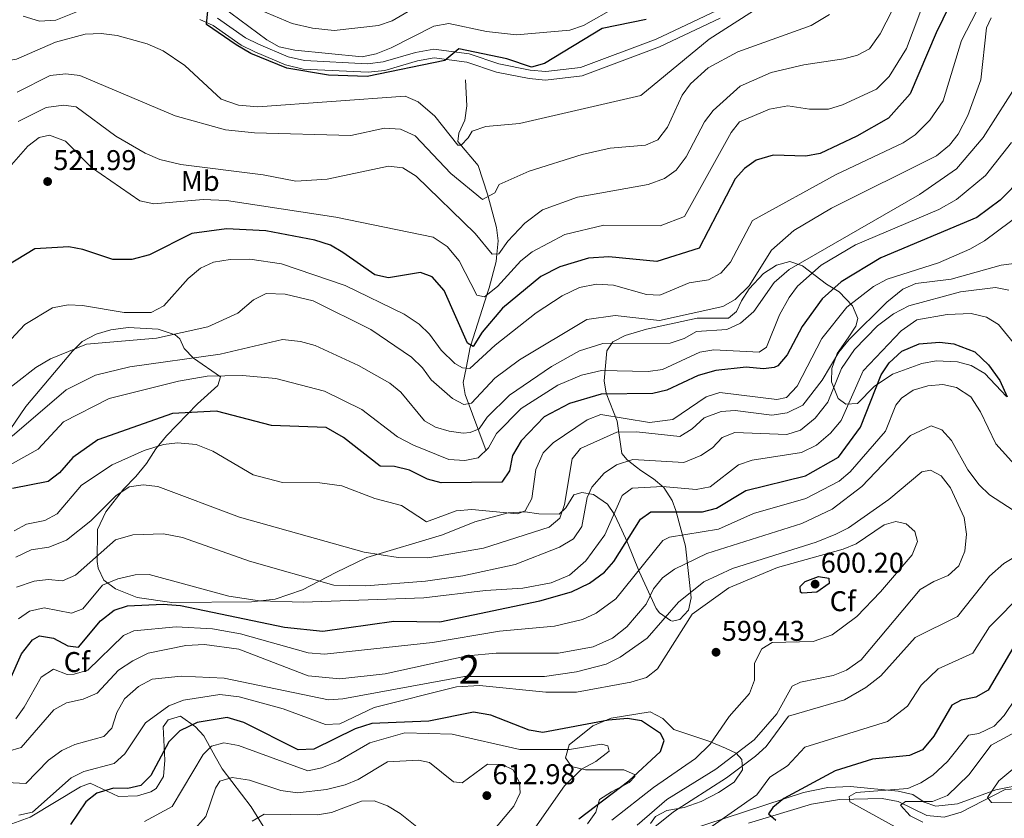
# Model space of a CAD drawing. Extents: x 588042 to 595002, y 650540 to 655256.
# Drawn here: x 588670 to 589016, y 653656 to 653936 of the extents above; entities that cross this region are included whole.
import ezdxf
from ezdxf.enums import TextEntityAlignment as Align

# ---------------------------------------------------------------- set-up
doc = ezdxf.new("R2010")
doc.units = 0
doc.header["$MEASUREMENT"] = 0
doc.linetypes.add('DGN Style 3', pattern=[110.081104, 78.62936, -31.451744])
for name, color, linetype in [('Nivel 11', 7, 'Continuous'), ('Nivel 13', 7, 'Continuous'), ('Nivel 21', 7, 'Continuous'), ('Nivel 35', 7, 'Continuous'), ('Nivel 37', 7, 'Continuous'), ('Nivel 4', 7, 'Continuous'), ('Nivel 41', 7, 'Continuous'), ('Nivel 48', 7, 'Continuous'), ('Nivel 5', 7, 'Continuous'), ('Nivel 57', 7, 'Continuous'), ('Nivel 7', 7, 'Continuous')]:
    doc.layers.add(name, color=color, linetype=linetype)
doc.styles.add('Style-arial', font='arial.shx', dxfattribs={"bigfont": 'arialbig.shx'})
doc.styles.add('Style-arialn', font='arialn.shx', dxfattribs={"bigfont": 'arialnbig.shx'})

# ---------------------------------------------------------------- blocks, each defined once
blk = doc.blocks.new('5PATER')
at = {"layer": 'Nivel 7', "linetype": 'Continuous', "lineweight": 0}
h = blk.add_hatch(color=53, dxfattribs=at)
edge = h.paths.add_edge_path()
edge.add_ellipse((0, 0), major_axis=(-1.1, -1.11), ratio=0.999422, start_angle=0, end_angle=360)

msp = doc.modelspace()

# ---------------------------------------------------------------- linework, layer by layer
at = {"layer": 'Nivel 11', "color": 142, "linetype": 'DGN Style 3', "lineweight": 13}
for points in [[(588826.68, 653914.62, 500.769), (588827.149, 653905.511, 501.757), (588826.471, 653900.514, 502.511), (588824.41, 653895.97, 502.88), (588824.05, 653893.05, 504.029), (588831.09, 653884.6, 504.799), (588834.45, 653874.52, 509.639), (588834.652, 653873.754, 510), (588837.528, 653862.856, 512.99), (588838.17, 653858.12, 513.853), (588837.735, 653853.55, 515), (588837.481, 653850.878, 515.871), (588834.97, 653841.7, 519.141), (588834.186, 653839.226, 520), (588828.602, 653821.613, 525), (588828.37, 653820.88, 525.302), (588826.901, 653813.541, 530), (588825.901, 653808.542, 530.682), (588826.63, 653804.36, 531.25), (588833.95, 653784.51, 543.9)], [(588925.94, 653654.05, 575.26), (588948.08, 653660.7, 572.19), (588957.803, 653662.381, 570.487), (588972.84, 653662.65, 566.82), (588978.41, 653661.66, 565.289), (588988.448, 653656.785, 562.506), (588994.515, 653656.18, 561.34), (589000.55, 653657.935, 559.905), (589015.98, 653665.88, 556.469), (589033.56, 653666.9, 553.599), (589038.438, 653667.835, 553.093), (589055.64, 653676.65, 551.099), (589060.553, 653676.92, 550.168), (589065.386, 653675.594, 549.04), (589091.83, 653665.44, 544.59), (589096.166, 653663.148, 543.579), (589100.083, 653660.149, 542.57), (589109.45, 653651.04, 539.219)]]:
    msp.add_polyline3d(points, dxfattribs=at)
at = {"layer": 'Nivel 13', "color": 4, "linetype": 'Continuous', "lineweight": 0}
msp.add_polyline3d([(588741.23, 653940.28, 496.64), (588757.003, 653928.575, 497.019), (588761.42, 653926.23, 497.019), (588766.83, 653924.96, 497.019), (588790.464, 653922.729, 497.22), (588795.38, 653923.71, 497.22), (588800.65, 653925.8, 497.22), (588815.61, 653933.38, 497.22), (588820.88, 653934.34, 497.22), (588834.049, 653931.519, 497.41), (588844.55, 653930.41, 497.41), (588863.289, 653932.026, 497.397), (588868.02, 653933.64, 497.22), (588879.653, 653940.158, 497.22)], dxfattribs=at)
at = {"layer": 'Nivel 21', "color": 7, "linetype": 'Continuous', "lineweight": 0}
for points in [[(588671.546, 653936.925, 501.94), (588677.287, 653935.188, 501.75), (588683.065, 653935.494, 501.75), (588693.552, 653939.705, 501.75)], [(588733.512, 653935.801, 500.029), (588738.242, 653933.642, 499.839), (588748.033, 653926.795, 499.45), (588752.88, 653924.392, 498.88), (588763.574, 653919.815, 499.07), (588769.735, 653918.401, 499.07), (588792.551, 653917.26, 499.07), (588798.405, 653917.91, 499.07), (588809.869, 653921.31, 499.07), (588815.749, 653922.292, 499.26), (588827.15, 653920.797, 499.839), (588837.527, 653917.333, 500.22), (588849.039, 653915.03, 500.6), (588854.811, 653914.525, 500.79), (588867.661, 653916.024, 500.79), (588894.768, 653926.149, 501.559), (588916.045, 653936.205, 502.14)]]:
    msp.add_polyline3d(points, dxfattribs=at)
at = {"layer": 'Nivel 21', "color": 7, "linetype": 'DGN Style 3', "lineweight": 0}
msp.add_polyline3d([(588739.737, 653936.256, 499.839), (588749.566, 653929.383, 499.45), (588754.158, 653927.106, 498.88), (588764.485, 653922.683, 499.07), (588770.264, 653921.357, 499.07), (588792.368, 653920.258, 499.07), (588797.874, 653920.868, 499.07), (588809.13, 653924.228, 499.07), (588815.59, 653925.306, 499.26), (588827.929, 653923.701, 499.839), (588838.331, 653920.225, 500.22), (588849.42, 653918.008, 500.6), (588854.828, 653917.533, 500.79), (588866.998, 653918.954, 500.79), (588893.592, 653928.909, 501.559), (588914.795, 653938.933, 502.14)], dxfattribs=at)
at = {"layer": 'Nivel 35', "color": 92, "linetype": 'DGN Style 3', "lineweight": 0}
for points in [[(588864.68, 653769.18, 562.78), (588867.44, 653770, 564.5), (588871.6, 653769.25, 565.27), (588876.53, 653765.88, 567.57), (588879.001, 653762.301, 570.085), (588881.52, 653756.72, 574.28), (588883.397, 653752.604, 576.423), (588887.56, 653742.27, 579.64), (588893.551, 653729.269, 588.182), (588894.73, 653727.81, 589.229), (588898.579, 653725.09, 591.025), (588899.14, 653724.87, 591.15), (588901.82, 653725.43, 591.34), (588904.94, 653728.68, 591.15), (588905.81, 653733.05, 590), (588903.808, 653751.2, 581.835), (588900.44, 653763.6, 576.19), (588899.192, 653767.128, 572.862), (588896.24, 653771.72, 566.989), (588892.628, 653774.718, 566.686), (588888.152, 653777.695, 567.241), (588886.7, 653778.82, 566.609), (588883.373, 653781.388, 563.532), (588881.55, 653783.59, 561.239), (588879.87, 653794.94, 554.15), (588876.07, 653804.78, 547.25), (588875.377, 653809.1, 544.774), (588876.241, 653819.605, 539.196), (588878.37, 653822.72, 537.469), (588882.657, 653825.02, 535.948), (588890.199, 653827.232, 535.353), (588907.99, 653831.06, 536.7), (588918.98, 653831.12, 536.9), (588921.74, 653833.39, 537.09), (588923.44, 653837.17, 537.28), (588926.172, 653841.346, 537.106), (588931.21, 653846.78, 537.28), (588935.75, 653849.68, 537.849), (588940.411, 653850.923, 539.356), (588944.89, 653849.37, 541.5), (588953.24, 653843.02, 547.44), (588957.74, 653840.302, 549.751), (588962.42, 653835.43, 557.409), (588964.32, 653830.89, 559.13), (588963.55, 653828.31, 561.049), (588960.914, 653824.141, 561.944), (588957.05, 653818.63, 562.01), (588955.13, 653813.42, 562.39), (588954.989, 653808.772, 564.211), (588957.391, 653802.87, 566.554), (588960.12, 653800.917, 570.466), (588964.12, 653801.17, 572.94), (588969.98, 653807.16, 575.429), (588976.39, 653811.4, 576.19), (588986.67, 653815.23, 576.58), (588991.76, 653816.09, 576.77), (588999.26, 653815.8, 576.77), (589004.034, 653814.432, 576.235), (589008.759, 653811.636, 575.812), (589016.41, 653803.59, 575.809)], [(588665.27, 653789.47, 539.01), (588672.58, 653800.05, 537.849), (588688.85, 653819.51, 534.979), (588692.324, 653822.882, 533.696), (588697.172, 653825.404, 533.45), (588702.283, 653826.942, 533.45), (588708.36, 653827.75, 533.45), (588718.896, 653827.204, 533.784), (588724.87, 653825.183, 534.902), (588726.49, 653823.87, 535.75), (588728.02, 653820.39, 538.429), (588731.338, 653817.098, 540.187), (588740.8, 653810.45, 544.179), (588739.86, 653807.45, 546.099), (588732.74, 653801.008, 548.924), (588721.84, 653789.79, 552.419), (588718.09, 653785.3, 555.489), (588714.83, 653780.1, 557.599), (588711.14, 653775.52, 558.369), (588706.73, 653771.16, 560.28), (588700.637, 653763.151, 562.16), (588697.633, 653756.959, 563.008), (588697.596, 653745.718, 568.574), (588697.95, 653743.4, 569.679), (588699.915, 653739.28, 571.699), (588703.935, 653736.212, 573.313), (588711.59, 653733.2, 573.32), (588723.72, 653731.35, 573.32), (588751.661, 653731.607, 571.989), (588759.99, 653732.54, 570.63), (588769.512, 653735.783, 568.198), (588781.19, 653741.89, 563.729), (588792.15, 653747.14, 561.429), (588818.644, 653755.089, 559.143), (588829.95, 653759.7, 558.94), (588841.61, 653762.81, 556.83), (588847.61, 653763.14, 557.02), (588852.421, 653762.497, 558.253), (588859.52, 653762.35, 562.58), (588861.89, 653764.61, 562.58), (588864.68, 653769.18, 562.78)], [(588891.6, 653653.87, 587.309), (588893.34, 653656.35, 587.309), (588897.25, 653658.43, 587.309), (588903.4, 653659.57, 585.2), (588909.33, 653661.64, 584.44), (588915.4, 653664.77, 583.859), (588920.88, 653668.4, 584.049), (588923.84, 653672.74, 585.2), (588923.59, 653676.34, 588.27), (588921.6, 653678.53, 590.19), (588917.876, 653680.313, 592.893), (588912.05, 653682.742, 595.491), (588899.729, 653686.895, 597.995), (588895.93, 653690.74, 598.049), (588891.443, 653693.036, 598.366), (588877.83, 653690.82, 600.159), (588871.3, 653688.17, 602.26), (588863.1, 653681.56, 604.95), (588861.72, 653676.91, 605.14), (588863.86, 653673.94, 604.95), (588868.725, 653672.684, 604.408), (588882.25, 653672.7, 601.109), (588885.995, 653671.121, 596.974), (588886.03, 653670.44, 596.71), (588884.12, 653668.34, 597.28), (588877.9, 653665.08, 598.809), (588873.746, 653662.304, 598.624), (588872.35, 653657.88, 597.28), (588869.483, 653653.789, 597.023)], [(588757.88, 653649.6, 614.919), (588751.57, 653659.77, 609.549), (588741.418, 653673.039, 606.709), (588738.978, 653677.45, 605.359), (588734.91, 653684.64, 601.109), (588732.019, 653687.865, 598.709), (588726.75, 653691.52, 596.51), (588722.41, 653690.32, 596.71), (588720.65, 653687.82, 596.71), (588721.31, 653676.17, 598.239), (588720.8, 653670.4, 599.39), (588718.174, 653666.226, 600.333), (588716.42, 653664.98, 600.729), (588711.708, 653663.673, 601.783), (588704.99, 653663.42, 602.07)], [(588704.99, 653663.42, 602.07), (588695.1, 653668.01, 597.09), (588691.66, 653666.82, 596.13), (588674, 653656.12, 595.75), (588666.3, 653653.39, 595.94)], [(589034.855, 653670.033, 556.537), (589012.66, 653665.768, 560.665), (588999.18, 653660.85, 563.729), (588991.64, 653659.98, 565.46), (588987.5, 653661.38, 566.989)], [(588987.5, 653661.38, 566.989), (588983.606, 653664.117, 568.577), (588978.458, 653665.264, 569.962), (588961.756, 653666.945, 571.563), (588953.771, 653666.599, 572.91), (588945.2, 653664.83, 575.039), (588904.18, 653651.368, 580.62)]]:
    msp.add_polyline3d(points, dxfattribs=at)
at = {"layer": 'Nivel 4', "color": 30, "linetype": 'Continuous', "lineweight": 30, "flags": 128}
for points, elevation in [([(589003.7, 653955.57), (588991.73, 653931.1)], 525), ([(588890.049, 653935.777), (588874.666, 653932.658), (588854.355, 653920.388), (588849.87, 653919.08), (588841.17, 653921.92), (588824.4, 653925.48), (588819.4, 653921.35), (588792.208, 653915.782), (588778.619, 653916.28), (588764, 653918.65), (588751.4, 653923.888), (588746.34, 653926.85), (588735.9, 653933.95), (588736.4, 653938.75)], 500), ([(588991.73, 653931.1), (588982.636, 653909.672), (588974.98, 653901.17), (588963.98, 653894.818), (588951.03, 653888.75), (588946.098, 653887.883), (588934.53, 653888.19), (588928.62, 653886.41), (588924.524, 653883.546), (588921.28, 653879.85), (588908.65, 653855.6), (588893.81, 653850.97), (588877.019, 653852.588), (588869.8, 653852.12), (588859.837, 653849.098), (588853.1, 653845.681), (588839.68, 653834.61), (588832.551, 653826.117), (588829.42, 653821.16), (588827.4, 653822.28), (588819.26, 653840.72), (588814.97, 653845.52), (588810.89, 653847.06), (588799.7, 653845.19), (588794.853, 653846.312), (588783.69, 653854.14), (588779.341, 653856.617), (588773.813, 653858.391), (588756.714, 653861.729), (588742.86, 653862.38), (588730.71, 653860.78), (588715.948, 653853.289), (588709.67, 653851.67), (588703.05, 653851.64), (588692.57, 653855.17), (588687.645, 653856.064), (588675.72, 653855.34), (588665.87, 653849.43)], 525), ([(589022.19, 653880.5), (589014.23, 653872.41), (589006.023, 653866.385), (588972.36, 653852.23), (588958.379, 653843.842), (588951.78, 653837.82), (588944.74, 653828.19), (588939.45, 653818.22), (588936.196, 653814.383), (588934.98, 653813.75), (588931.24, 653813.36), (588925.1, 653813.85), (588914.538, 653812.675), (588908.33, 653810.94), (588897.29, 653805.87), (588892.421, 653804.659), (588874.221, 653804.471), (588863.13, 653801.19), (588854.274, 653796.53), (588846.27, 653788.119), (588843.2, 653782.93), (588842.12, 653777.6), (588839.39, 653773.62), (588818.2, 653773.3), (588813.385, 653774.602), (588807.06, 653777.79), (588801.77, 653779.04), (588796.762, 653779.193), (588783.939, 653789.196), (588777.789, 653792.688), (588758.634, 653793.429), (588739.33, 653798.48), (588723.983, 653797.605), (588697.75, 653788.39), (588689.003, 653782.247), (588684.38, 653776.86), (588680.352, 653773.796), (588667.8, 653771.41)], 550), ([(588666.933, 653704.228), (588671, 653713.43), (588674.9, 653718.36), (588677.287, 653719.767), (588682.22, 653718.86), (588687.2, 653716.16), (588691.02, 653715.72), (588698.723, 653725.024), (588703.479, 653728.692), (588708.21, 653730.27), (588720.69, 653730.84), (588726.72, 653730.36), (588763.18, 653722.72), (588776.624, 653721.401), (588801.583, 653724.879), (588817.74, 653724.65), (588852.747, 653732.005), (588863.86, 653735.08), (588870.222, 653738.135), (588875.418, 653741.996), (588878.74, 653745.72), (588888.01, 653760.55), (588891.72, 653763.14), (588909.832, 653763.191), (588914.71, 653764.42), (588925.055, 653770.712), (588945.92, 653775.74), (588957.47, 653782.36), (588965.265, 653792.878), (588972.489, 653811.249), (588975.26, 653815.44), (588979.73, 653819.48), (588985.8, 653822.07), (588992.89, 653822.71), (588997.88, 653822.02), (589005.279, 653819.289), (589010.078, 653814.755), (589014.026, 653809.246), (589016.673, 653803.5)], 575), ([(588949.85, 653735.01), (588944.77, 653734.648), (588944.2, 653735.01), (588944.02, 653737.01), (588945.77, 653738.71), (588950.458, 653740.472), (588954.09, 653739.89), (588954.17, 653738.07), (588949.85, 653735.01)], 600), ([(589018.62, 653715.41), (589009.941, 653700.721)], 575), ([(589009.941, 653700.721), (589005.6, 653698.24), (589000.56, 653697.21), (588997.29, 653695.41), (588990.92, 653684.49), (588986.952, 653679.729), (588982.38, 653677.75), (588969.362, 653676.434), (588956.27, 653672.408), (588938.364, 653662.735), (588934.45, 653659.59), (588933, 653657.32), (588935.55, 653655.05)], 575), ([(588866.5, 653655.59), (588884.02, 653668.897), (588895.13, 653679.14), (588896.36, 653683.02), (588895.1, 653685.48), (588888.437, 653689.907), (588883.474, 653690.732), (588876.82, 653690.15), (588853.87, 653685.8), (588848.979, 653686.699), (588835.56, 653691.88), (588829.54, 653693), (588813.845, 653689.78), (588793.81, 653688.935), (588788.039, 653687.088), (588773.466, 653679.956), (588768.028, 653679.753), (588749.01, 653689.35), (588743.1, 653691.12), (588732.644, 653689.351), (588726.56, 653686.373), (588722.723, 653682.536), (588716.4, 653670.81), (588712.829, 653667.303), (588708.25, 653666.17), (588703.23, 653666.31), (588697.48, 653664.59), (588693.549, 653661.486), (588688.193, 653653.588)], 600)]:
    msp.add_lwpolyline(points, dxfattribs=dict(at, elevation=elevation))
at = {"layer": 'Nivel 5', "color": 30, "linetype": 'Continuous', "lineweight": 0, "flags": 128}
for points, elevation in [([(588945.179, 653950.073), (588912.192, 653928.861), (588888.15, 653909.16), (588845.65, 653899.31), (588833.85, 653898.2), (588829.09, 653896.62), (588827.63, 653894.25), (588825.2, 653891.65)], 505), ([(588988.398, 653944.338), (588981.39, 653925.64), (588975.287, 653915.822), (588970.831, 653911.327), (588958.928, 653905.838), (588954.014, 653904.355), (588947.342, 653904.369), (588939.72, 653905.51), (588933.25, 653904.28), (588922.752, 653899.939), (588919.88, 653896.19), (588903.52, 653866.67)], 520), ([(588825.2, 653891.65), (588824, 653891.75), (588815.965, 653901.926), (588810.13, 653906.88), (588805.518, 653908.9), (588753.892, 653905.17), (588747.14, 653905.77), (588741.01, 653907.89), (588728.255, 653919.686), (588720.641, 653924.803), (588715.09, 653927.23), (588704.55, 653930.15), (588698.95, 653930.85), (588693.31, 653930.58), (588682.889, 653927.796), (588669.2, 653921.87), (588663.67, 653920.96), (588659.59, 653922.16), (588656.74, 653924.94), (588655.75, 653928.34), (588655.67, 653940.54)], 505), ([(588815.05, 653943.64), (588800.97, 653935.25), (588796.252, 653933.626), (588780.608, 653931.942), (588773.057, 653932.699), (588765.94, 653934.41), (588754.86, 653939.06)], 495), ([(589005.91, 653938.51), (589000.649, 653928.342), (588994.242, 653907.291), (588989.57, 653900.42), (588984.41, 653895.28), (588980.207, 653892.568), (588956.63, 653881.41), (588927.306, 653865.284), (588919.59, 653850.67), (588916.24, 653846.88), (588911.854, 653844.448), (588905.08, 653843.41), (588894.84, 653839.11), (588890.19, 653839.39), (588878.59, 653842.62), (588872.58, 653843.01), (588866.68, 653841.81), (588860.65, 653838.94), (588851.53, 653832.93), (588837.13, 653821.63), (588828.21, 653813.44), (588825.61, 653813.64), (588823.01, 653815.14), (588818.12, 653819.86), (588814.07, 653825.46), (588810.47, 653828.93), (588805.167, 653832.466), (588784.47, 653842.54), (588762.17, 653850.14), (588751.089, 653851.689), (588744.23, 653851.63), (588738.33, 653850.73), (588733.819, 653848.584), (588729.456, 653844.982), (588720.87, 653835.38), (588716.428, 653833.08), (588707.014, 653833.093), (588692.41, 653835.56), (588687.32, 653835.69), (588681.87, 653834.73), (588672.19, 653828.82), (588660.84, 653816.81)], 530), ([(588954.284, 653937.53), (588947.877, 653933.604), (588922.17, 653924.44), (588911.812, 653918.818), (588905.59, 653913.24), (588902.647, 653909.191), (588897.56, 653898.03), (588894.14, 653893.62), (588889.81, 653891.68), (588877.39, 653890.71), (588867.641, 653888.478), (588849.056, 653882.583), (588838.55, 653877.89), (588836.95, 653874.94), (588832.61, 653872.7), (588821.535, 653881.791), (588809.024, 653894.966), (588803.878, 653897.37), (588798.277, 653897.622), (588786.44, 653895.13), (588752.76, 653896.01), (588742.564, 653897.047), (588724.839, 653901.993), (588691.47, 653916.12), (588686.5, 653916.728), (588681.091, 653916.163), (588669.46, 653910.31)], 510), ([(588976.277, 653938.88), (588972.12, 653930.76), (588968.31, 653925.48), (588964.21, 653923.31), (588959.395, 653921.931), (588945.38, 653919.89), (588933.85, 653917.14), (588922.972, 653912.356), (588913.49, 653903.88), (588910.488, 653899.868), (588904.02, 653887.56), (588900.56, 653882.98), (588896.539, 653880), (588890.769, 653877.892), (588865.918, 653873.512), (588853.7, 653869.042), (588847.46, 653864.36), (588841.53, 653858.11), (588838.42, 653853.57), (588836.01, 653853.5), (588830.05, 653860.8), (588809.46, 653880.89), (588804.67, 653883.8), (588799.688, 653884.374), (588778.249, 653879.736), (588767.188, 653879.104), (588755.72, 653881.35), (588726.911, 653884.912), (588719.543, 653886.651), (588714.4, 653888.9), (588704.12, 653894.84), (588690.23, 653905.19), (588685.77, 653905.7), (588679.68, 653904.89), (588669.789, 653900.057)], 515), ([(589010.971, 653936.289), (589009.38, 653932.8), (589007.355, 653914.639), (589002.86, 653902.05), (588999.46, 653895.62), (588996.41, 653891.661), (588991.894, 653888), (588954.99, 653869.68), (588941.89, 653861.85), (588933.989, 653854.909), (588926.13, 653842.36), (588921.22, 653837.64), (588916.902, 653835.111), (588894.748, 653830.231), (588879.2, 653831.96), (588869.207, 653830.578), (588845.604, 653816.422), (588837.03, 653810.08), (588828.79, 653801.32), (588826.09, 653800.79), (588822.11, 653802.94), (588814.62, 653809.42), (588811.58, 653813.64), (588807.71, 653817.41), (588793.478, 653827.134), (588773.27, 653837.11), (588763.519, 653839.492), (588756.85, 653839.71), (588752.389, 653837.473), (588746.92, 653832.77), (588736.376, 653827.983), (588718.394, 653824.058), (588693.795, 653821.904), (588681.15, 653816.83), (588675.99, 653813.74), (588662.116, 653803.075)], 535), ([(589021.24, 653914.69), (589008.247, 653894.337), (588998.85, 653883.45), (588985.865, 653874.393), (588940.193, 653848.115), (588934.925, 653843.522), (588927.8, 653833.39), (588923.16, 653829.37), (588918.34, 653827.1), (588907.65, 653826.44), (588903.339, 653823.905), (588898.519, 653822.339), (588874.831, 653822.173), (588866.64, 653819.63), (588856.88, 653814.1), (588842.175, 653804.055), (588834.355, 653796.399), (588831.47, 653792.272), (588828.3, 653790.97), (588825.91, 653790.74), (588821.01, 653791.44), (588816.17, 653792.89), (588812.38, 653795.06), (588804.06, 653805.18), (588800.141, 653808.286), (588789.2, 653814.47), (588773.98, 653821.44), (588768.79, 653822.91), (588762.55, 653823.57), (588740.7, 653818.4), (588709.01, 653814.03), (588696.93, 653811.05), (588686.699, 653805.979), (588667.774, 653789.689)], 540), ([(588903.52, 653866.67), (588894.933, 653863.396), (588875.192, 653863.695), (588861.49, 653860.38), (588850.07, 653854.27), (588846.127, 653851.187), (588837.95, 653842.18), (588833.35, 653838.57), (588830.68, 653839.1), (588824.45, 653851.14), (588820.22, 653856.17), (588815.41, 653859.47), (588781.276, 653866.525), (588742.933, 653872.329), (588734.72, 653872.7), (588717.43, 653871.19), (588712.524, 653872.212), (588695.53, 653883.88), (588686.49, 653893.09), (588680.79, 653895.22), (588677.24, 653894.36), (588673.199, 653891.398), (588660.792, 653877.305)], 520), ([(589018.212, 653892.65), (589009.086, 653881.1), (588998.902, 653872.669), (588992.72, 653869.21), (588963.5, 653856.76), (588951.44, 653849.64), (588943.09, 653842.33), (588940.18, 653838.27), (588936.812, 653832.192), (588932.29, 653820.88), (588929.71, 653819.19), (588913.76, 653820.02), (588908.844, 653819.165), (588895.74, 653813.04), (588890.775, 653812.426), (588874.445, 653812.702), (588867.37, 653811.14), (588859.11, 653807.53), (588846.22, 653799.38), (588837.58, 653790.69), (588834.76, 653785.58), (588831.111, 653782.165), (588826.5, 653781.23), (588820.91, 653781.53), (588808.49, 653786.52), (588802.81, 653789.52), (588790.302, 653799.058), (588777.305, 653805.476), (588760.2, 653809.89), (588748.5, 653810.94), (588736.15, 653810.72), (588726.018, 653808.968), (588701.783, 653802.898), (588685.77, 653794.684), (588676.84, 653785.14), (588662.71, 653777.26)], 545), ([(589022.33, 653868.347), (589008.717, 653858.198), (589003.499, 653855.219), (588992.522, 653850.478), (588974.54, 653844.78), (588969.72, 653842.12), (588960.44, 653834.884)], 555), ([(589026.2, 653851.15), (589014.5, 653849.64), (588997.02, 653844.787), (588984.65, 653843.21), (588980.052, 653841.245), (588974.46, 653836.7), (588961.19, 653823.58), (588957.65, 653819.17), (588951.75, 653809.34), (588944.932, 653800.621), (588939.478, 653797.857), (588934.102, 653797.075), (588921.3, 653798.73), (588916.312, 653798.403), (588910.43, 653796.07), (588906.24, 653792.29), (588901.897, 653789.541), (588886.621, 653791.177), (588879.792, 653791.126), (588867.064, 653785.365), (588864.08, 653781.75), (588861.38, 653765.78), (588859.79, 653761), (588856.07, 653757.75), (588833, 653750.42), (588813.55, 653747.01), (588803.068, 653747.219), (588791.191, 653749.019), (588747.44, 653761.32), (588718.78, 653772.08), (588713.7, 653772.68), (588708.783, 653771.941), (588704.12, 653768.82), (588695.27, 653759.98)], 560), ([(589017.23, 653840.93), (589012.56, 653841.84), (589000.31, 653840.247), (588982.124, 653835.404), (588976.799, 653832.615), (588971.14, 653828.37), (588963.097, 653820.027), (588958.49, 653813.4), (588953.71, 653801.58), (588949.32, 653795.96), (588944.13, 653791.84)], 565), ([(588960.44, 653834.884), (588951.68, 653823.98), (588942.99, 653807.19), (588939.28, 653803.21), (588935.82, 653802.56), (588915.93, 653805.03), (588911.06, 653803.51), (588899.4, 653795.55), (588891.2, 653794.55), (588874.179, 653797.331), (588869.41, 653795.45), (588857.48, 653787.35), (588853.94, 653783.824), (588851.39, 653777.98), (588849.97, 653767.87), (588847.57, 653763.54), (588844.91, 653762.52), (588828.974, 653763.998), (588823.486, 653763.581), (588813.062, 653759.679), (588804.21, 653765.4), (588794.942, 653767.836), (588783.345, 653772.297), (588775.67, 653773.34), (588762.51, 653773.48), (588752.286, 653776.13), (588738.128, 653784.458), (588732.23, 653786.79), (588725.75, 653787.42), (588720.799, 653786.782), (588714.05, 653784.68), (588702.777, 653779.631), (588692.077, 653772.477), (588683.56, 653762.48), (588679.143, 653760.132), (588672.82, 653758.82), (588668.406, 653756.473)], 555), ([(588669.94, 653725.71), (588673.83, 653728.35), (588678.98, 653729.5), (588688.53, 653727.71), (588692.52, 653729.21), (588699.468, 653737.464), (588704.827, 653739.735), (588710.821, 653741.065), (588715.82, 653741.17), (588743.689, 653733.643), (588754.47, 653731.97), (588769.789, 653731.521), (588812.12, 653733.07), (588833.691, 653735.656), (588846.845, 653736.37), (588856.69, 653738.24), (588863.21, 653741.029), (588868.843, 653746.045), (588875.54, 653755.13), (588881.69, 653768.94), (588885.16, 653771.43), (588895.78, 653772.07), (588907.565, 653771.045), (588912.5, 653771.91), (588922.481, 653779.618), (588927.19, 653781.34), (588944.51, 653783.93), (588949.82, 653786.54), (588954.7, 653790.71), (588958.42, 653795.2), (588966.099, 653812.657), (588979.52, 653826.6), (588984.959, 653830.443), (588995.63, 653832.33), (589004.029, 653832.672), (589009.361, 653831.456), (589013.61, 653828.83), (589020.923, 653819.82)], 570), ([(588669.065, 653690.672), (588671.944, 653694.69), (588677.9, 653705.21), (588682.276, 653708.068), (588686.98, 653706.205), (588689.428, 653706.217), (588694.29, 653707.68), (588706.784, 653719.846), (588710.45, 653721.505), (588725.206, 653722.845), (588737.98, 653722.15), (588747.834, 653720.428), (588771.563, 653713.769), (588777.233, 653713.256), (588815.136, 653717.401), (588838.597, 653721.375), (588857.945, 653723.062), (588867.669, 653725.477), (588872.561, 653727.702), (588879.377, 653732.725), (588895.87, 653753.12), (588898.287, 653754.243), (588915.375, 653757.086), (588927.666, 653762.629), (588946.014, 653767.892), (588957.778, 653773.968), (588961.598, 653777.217), (588974.021, 653791.404), (588977.633, 653800.589), (588979.535, 653802.996), (588983.625, 653805.811), (588988.858, 653807.304), (588994.03, 653807.87), (588998.866, 653806.727), (589003.896, 653803.469), (589007.321, 653798.176), (589012.7, 653787.07), (589020.37, 653778.51)], 580), ([(589021.12, 653762.24), (589010.45, 653769.16), (589006.852, 653772.619), (589002.829, 653777.897), (588997.13, 653788.24), (588993.71, 653791.91), (588990, 653793.3), (588982.777, 653789.93), (588965.726, 653772.074), (588955.3, 653764.07), (588944.582, 653759.061), (588911.341, 653748.57), (588900.02, 653743.1), (588895.76, 653740.04)], 585), ([(588944.13, 653791.84), (588939.43, 653790.24), (588921.19, 653791.03), (588916.73, 653789.29), (588913.36, 653785.64), (588909.2, 653782.908), (588903.269, 653780.45), (588885.401, 653781.484), (588879.66, 653779.65), (588875.33, 653776.78), (588871.03, 653771.83), (588869.33, 653768.2), (588867.476, 653758.081), (588864.563, 653753.684), (588859.63, 653750.75), (588844.14, 653744.75), (588825.796, 653740.741), (588812.643, 653738.839), (588791.78, 653737.26), (588780.511, 653737.489), (588750.943, 653745.895), (588727.47, 653754.22), (588720.79, 653755.46), (588710.011, 653755.09), (588703.994, 653753.338), (588689.97, 653740.92), (588685.369, 653738.953), (588680.39, 653739.4), (588675.417, 653738.919), (588669.27, 653736.74)], 565), ([(588886.839, 653653.368), (588897.275, 653662.312), (588914.45, 653673.01), (588927.949, 653683.299), (588935.909, 653692.335), (588941.22, 653702.04), (588944.17, 653703.46), (588955.66, 653705.8), (588960.28, 653707.681), (588965.401, 653711.246), (588986.16, 653735.92), (588990.9, 653738.81), (588995.98, 653740.87), (588999.672, 653744.23), (589001.8, 653749.42), (589002.36, 653755.38), (589001.6, 653761.22), (588996.77, 653771.54), (588993.49, 653775.78), (588989.75, 653777.84), (588986.72, 653777.25), (588975.142, 653767.457), (588961.04, 653757.56), (588956.568, 653755.326), (588949.7, 653752.49), (588920.35, 653743.31), (588910.33, 653738.65), (588901.44, 653731.54), (588890.41, 653718.9), (588880.97, 653712.185), (588876.04, 653709.8), (588865.59, 653707.06), (588854.435, 653705.449), (588826.358, 653705.422), (588783.69, 653697.61), (588778.689, 653697.274), (588742.083, 653704.85), (588726.99, 653705.53), (588716.804, 653704.573), (588712.08, 653701.951), (588707.12, 653697.57), (588704.43, 653692.83), (588702.65, 653687.36), (588699.84, 653684.43), (588689.67, 653681.61), (588685.15, 653679.482), (588680.435, 653676.146), (588672.5, 653667.95), (588652.18, 653668.987)], 590), ([(588695.27, 653759.98), (588686.79, 653753.27), (588680.65, 653750.79), (588674.43, 653749.8), (588669.01, 653747.28)], 560), ([(588878.05, 653655.059), (588892.67, 653666.547), (588907.34, 653676.74), (588912.54, 653681.78), (588919.18, 653691.45), (588926.28, 653699.49), (588928.049, 653704.176), (588928.01, 653710.15), (588930.59, 653715.11), (588934.24, 653717.34), (588948.615, 653717.683), (588955.25, 653720.06), (588963.979, 653726.478), (588972.26, 653735.19), (588983.38, 653748.07), (588985.149, 653752.773), (588984.3, 653756.28), (588981.28, 653758.96), (588977.65, 653759.8), (588973.55, 653758.62), (588963.74, 653751.99), (588959.114, 653750.092), (588936.114, 653743.674), (588919.06, 653736.48), (588906.22, 653727.29)], 595), ([(588890.79, 653650.84), (588899.694, 653658.027), (588918.257, 653669.89), (588928.41, 653677.54), (588932.121, 653680.898), (588939.93, 653691.54), (588959.634, 653697.317), (588967.07, 653701.62), (588972.38, 653705.72), (588984.43, 653719.13), (588999.272, 653726.514), (589010.45, 653740.68), (589015.43, 653745.03), (589021.1, 653748.44)], 585), ([(588895.76, 653740.04), (588892.631, 653736.138), (588890.07, 653730.8), (588883.26, 653722.896), (588878.19, 653718.891), (588871.478, 653715.875), (588859.256, 653713.69), (588837.51, 653713.62), (588827.301, 653712.752), (588798.49, 653706.35), (588782.69, 653704.69), (588771.48, 653705.65), (588747.17, 653715.06), (588735.179, 653716.63), (588728.59, 653716.34), (588715.38, 653713.62), (588710.09, 653711), (588705.08, 653707.72), (588697.56, 653699.64), (588692.59, 653697.48), (588686.76, 653696.25), (588682.403, 653693.8), (588670.88, 653680.61), (588666.075, 653679.2)], 585), ([(589022.57, 653735.19), (589010.494, 653722.924), (589004.606, 653713.617), (588992.495, 653708.17), (588986.505, 653702.424), (588981.65, 653695.105), (588974.725, 653689.685), (588945.745, 653680.702), (588939.641, 653674.192), (588933.387, 653670.137), (588928.9, 653663.974), (588913.17, 653652.945)], 580), ([(588906.22, 653727.29), (588894.07, 653708.18), (588890.115, 653705.084), (588884.648, 653703.46), (588865.57, 653699.97), (588854.821, 653699.971), (588831.556, 653702.255), (588823.54, 653701.88), (588794.71, 653694.623), (588782.61, 653688.81), (588777.612, 653688.606), (588762.707, 653694.114), (588747.39, 653698.36), (588740.55, 653699.09), (588727.82, 653697.12), (588722.7, 653695.14), (588714.518, 653689.22), (588707.29, 653678.3), (588703.552, 653674.978), (588692.92, 653672.16), (588688.437, 653669.933), (588674.83, 653657.94), (588670.13, 653656.88)], 595), ([(589097.67, 653708.59), (589082.557, 653709.441), (589072.7, 653712.48), (589059.882, 653717.939), (589054.99, 653718.97), (589043.51, 653718.4), (589037.56, 653716.47), (589031.656, 653713.312), (589027.88, 653710.04), (589015.542, 653691.732), (589012.1, 653688.1), (589006.66, 653685.45), (589003.064, 653684.945), (588995.688, 653675.618), (588990.611, 653670.866), (588986.395, 653668.152), (588981.78, 653666.23), (588963.72, 653664.81), (588961.26, 653663.36), (588961.43, 653661.51), (588987.5, 653647.15)], 570), ([(588846.943, 653646.484), (588861.393, 653667.13), (588867.32, 653673.03), (588872.38, 653675.63), (588877.06, 653679.28), (588876.59, 653681.11), (588874.4, 653681.73), (588863.12, 653679.83), (588845.728, 653679.826), (588822.033, 653685.214), (588805.454, 653685.728), (588793.134, 653682.178), (588782.01, 653675.81), (588776.27, 653673.39), (588771.359, 653672.382), (588747.13, 653681.28), (588741.97, 653682.15), (588737.68, 653681), (588734.71, 653678.09), (588723.86, 653659.93), (588714.114, 653654.621)], 605), ([(588987.07, 653654.45), (588982.588, 653656.584), (588979.26, 653660.37), (588980.98, 653661.63), (588990.5, 653661.69), (588995.71, 653663.73), (589003.192, 653670.964), (589011.056, 653681.364), (589022.51, 653687.58)], 565), ([(588835.063, 653649.873), (588843.66, 653660.04), (588845.82, 653664.63), (588845.62, 653668.23), (588843.431, 653672.683), (588839.51, 653674.57), (588834.451, 653674.672), (588825.57, 653668.13), (588822.44, 653668.48), (588814.02, 653675.34), (588810.18, 653676.17), (588799.384, 653675.522), (588789.09, 653669.37), (588784.474, 653667.443), (588777.99, 653665.88), (588767.826, 653664.736), (588761.974, 653665.475), (588750.94, 653669.06), (588744.89, 653670.07), (588740.57, 653668.71), (588739.03, 653666.36), (588735.623, 653656.416), (588730.81, 653651.05)], 610), ([(589048.989, 653660.913), (589011.159, 653661.238), (589009.74, 653663.03), (589013.671, 653668.868), (589018.627, 653672.96)], 560), ([(588813.71, 653649.45), (588803.75, 653657.4), (588799.35, 653660.11), (588794.67, 653661.93), (588790.18, 653661.75), (588779.7, 653657.76), (588774.755, 653657.002), (588756.12, 653657.2), (588751.86, 653654.71)], 615)]:
    msp.add_lwpolyline(points, dxfattribs=dict(at, elevation=elevation))
at = {"layer": 'Nivel 57', "color": 92, "linetype": 'DGN Style 3', "lineweight": 0}
for points in [[(589016.41, 653803.59, 575.809), (589008.759, 653811.636, 575.812), (589004.034, 653814.432, 576.235), (588999.26, 653815.8, 576.77), (588991.76, 653816.09, 576.77), (588986.67, 653815.23, 576.58), (588976.39, 653811.4, 576.19), (588969.98, 653807.16, 575.429), (588964.12, 653801.17, 572.94), (588960.12, 653800.917, 570.466), (588957.391, 653802.87, 566.554), (588954.989, 653808.772, 564.211), (588955.13, 653813.42, 562.39), (588957.05, 653818.63, 562.01), (588960.914, 653824.141, 561.944), (588963.55, 653828.31, 561.049), (588964.32, 653830.89, 559.13), (588962.42, 653835.43, 557.409), (588957.74, 653840.302, 549.751), (588953.24, 653843.02, 547.44), (588944.89, 653849.37, 541.5), (588940.411, 653850.923, 539.356), (588935.75, 653849.68, 537.849), (588931.21, 653846.78, 537.28), (588926.172, 653841.346, 537.106), (588923.44, 653837.17, 537.28), (588921.74, 653833.39, 537.09), (588918.98, 653831.12, 536.9), (588907.99, 653831.06, 536.7), (588890.199, 653827.232, 535.353), (588882.657, 653825.02, 535.948), (588878.37, 653822.72, 537.469), (588876.241, 653819.605, 539.196), (588875.377, 653809.1, 544.774), (588876.07, 653804.78, 547.25), (588879.87, 653794.94, 554.15), (588881.55, 653783.59, 561.239), (588883.373, 653781.388, 563.532), (588886.7, 653778.82, 566.609), (588888.152, 653777.695, 567.241), (588892.628, 653774.718, 566.686), (588896.24, 653771.72, 566.989), (588899.192, 653767.128, 572.862), (588900.44, 653763.6, 576.19), (588903.808, 653751.2, 581.835), (588905.81, 653733.05, 590), (588904.94, 653728.68, 591.15), (588901.82, 653725.43, 591.34), (588899.14, 653724.87, 591.15), (588898.579, 653725.09, 591.025), (588894.73, 653727.81, 589.229), (588893.551, 653729.269, 588.182), (588887.56, 653742.27, 579.64), (588883.397, 653752.604, 576.423), (588881.52, 653756.72, 574.28), (588879.001, 653762.301, 570.085), (588876.53, 653765.88, 567.57), (588871.6, 653769.25, 565.27), (588867.44, 653770, 564.5), (588864.68, 653769.18, 562.78), (588861.89, 653764.61, 562.58), (588859.52, 653762.35, 562.58), (588852.421, 653762.497, 558.253), (588847.61, 653763.14, 557.02), (588841.61, 653762.81, 556.83), (588829.95, 653759.7, 558.94), (588818.644, 653755.089, 559.143), (588792.15, 653747.14, 561.429), (588781.19, 653741.89, 563.729), (588769.512, 653735.783, 568.198), (588759.99, 653732.54, 570.63), (588751.661, 653731.607, 571.989), (588723.72, 653731.35, 573.32), (588711.59, 653733.2, 573.32), (588703.935, 653736.212, 573.313), (588699.915, 653739.28, 571.699), (588697.95, 653743.4, 569.679), (588697.596, 653745.718, 568.574), (588697.633, 653756.959, 563.008), (588700.637, 653763.151, 562.16), (588706.73, 653771.16, 560.28), (588711.14, 653775.52, 558.369), (588714.83, 653780.1, 557.599), (588718.09, 653785.3, 555.489), (588721.84, 653789.79, 552.419), (588732.74, 653801.008, 548.924), (588739.86, 653807.45, 546.099), (588740.8, 653810.45, 544.179), (588731.338, 653817.098, 540.187), (588728.02, 653820.39, 538.429), (588726.49, 653823.87, 535.75), (588724.87, 653825.183, 534.902), (588718.896, 653827.204, 533.784), (588708.36, 653827.75, 533.45), (588702.283, 653826.942, 533.45), (588697.172, 653825.404, 533.45), (588692.324, 653822.882, 533.696), (588688.85, 653819.51, 534.979), (588672.58, 653800.05, 537.849), (588665.27, 653789.47, 539.01)], [(588869.483, 653653.789, 597.023), (588872.35, 653657.88, 597.28), (588873.746, 653662.304, 598.624), (588877.9, 653665.08, 598.809), (588884.12, 653668.34, 597.28), (588886.03, 653670.44, 596.71), (588885.995, 653671.121, 596.974), (588882.25, 653672.7, 601.109), (588868.725, 653672.684, 604.408), (588863.86, 653673.94, 604.95), (588861.72, 653676.91, 605.14), (588863.1, 653681.56, 604.95), (588871.3, 653688.17, 602.26), (588877.83, 653690.82, 600.159), (588891.443, 653693.036, 598.366), (588895.93, 653690.74, 598.049), (588899.729, 653686.895, 597.995), (588912.05, 653682.742, 595.491), (588917.876, 653680.313, 592.893), (588921.6, 653678.53, 590.19), (588923.59, 653676.34, 588.27), (588923.84, 653672.74, 585.2), (588920.88, 653668.4, 584.049), (588915.4, 653664.77, 583.859), (588909.33, 653661.64, 584.44), (588903.4, 653659.57, 585.2), (588897.25, 653658.43, 587.309), (588893.34, 653656.35, 587.309), (588891.6, 653653.87, 587.309)], [(588666.3, 653653.39, 595.94), (588674, 653656.12, 595.75), (588691.66, 653666.82, 596.13), (588695.1, 653668.01, 597.09), (588704.99, 653663.42, 602.07), (588711.708, 653663.673, 601.783), (588716.42, 653664.98, 600.729), (588718.174, 653666.226, 600.333), (588720.8, 653670.4, 599.39), (588721.31, 653676.17, 598.239), (588720.65, 653687.82, 596.71), (588722.41, 653690.32, 596.71), (588726.75, 653691.52, 596.51), (588732.019, 653687.865, 598.709), (588734.91, 653684.64, 601.109), (588738.978, 653677.45, 605.359), (588741.418, 653673.039, 606.709), (588751.57, 653659.77, 609.549), (588757.88, 653649.6, 614.919)], [(588904.18, 653651.368, 580.62), (588945.2, 653664.83, 575.039), (588953.771, 653666.599, 572.91), (588961.756, 653666.945, 571.563), (588978.458, 653665.264, 569.962), (588983.606, 653664.117, 568.577), (588987.5, 653661.38, 566.989), (588991.64, 653659.98, 565.46), (588999.18, 653660.85, 563.729), (589012.66, 653665.768, 560.665), (589034.855, 653670.033, 556.537)]]:
    msp.add_polyline3d(points, dxfattribs=at)

# ---------------------------------------------------------------- block references
at = {"layer": 'Nivel 7', "color": 53, "linetype": 'Continuous', "lineweight": 0}
for p in [(588680.17, 653878.96, 521.989), (588949.29, 653737.83, 600.2), (588914.55, 653713.96, 599.429), (588834.18, 653663.71, 612.979)]:
    msp.add_blockref('5PATER', p, dxfattribs=at)

# ---------------------------------------------------------------- texts
at = {"layer": 'Nivel 37', "color": 92, "linetype": 'Continuous', "lineweight": 0}
for s, style, p in [('Mb', 'Style-arialn', (588733.682862, 653879.179001, 517.288)), ('Cf', 'Style-arial', (588958.999793, 653731.849001, 597.4)), ('Cf', 'Style-arial', (588690.406793, 653710.530001, 577.773))]:
    msp.add_text(s, height=7.000002, dxfattribs=dict(at, style=style)).set_placement(p, align=Align.MIDDLE_CENTER)
at = {"layer": 'Nivel 41', "color": 7, "linetype": 'Continuous', "lineweight": 0, "style": 'Style-arial'}
for s, p in [('521.99', (588682.156, 653882.96, 521.989)), ('600.20', (588951.276, 653741.83, 600.2)), ('599.43', (588916.536, 653717.96, 599.429)), ('612.98', (588836.166, 653667.71, 612.979))]:
    msp.add_text(s, height=7.000002, dxfattribs=at).set_placement(p)
at = {"layer": 'Nivel 48', "color": 92, "linetype": 'Continuous', "lineweight": 0, "style": 'Style-arialn'}
msp.add_text('2', height=10.000002, dxfattribs=at).set_placement((588828.05959, 653707.910001, 588.384), align=Align.MIDDLE_CENTER)

doc.saveas('drawing.dxf')
